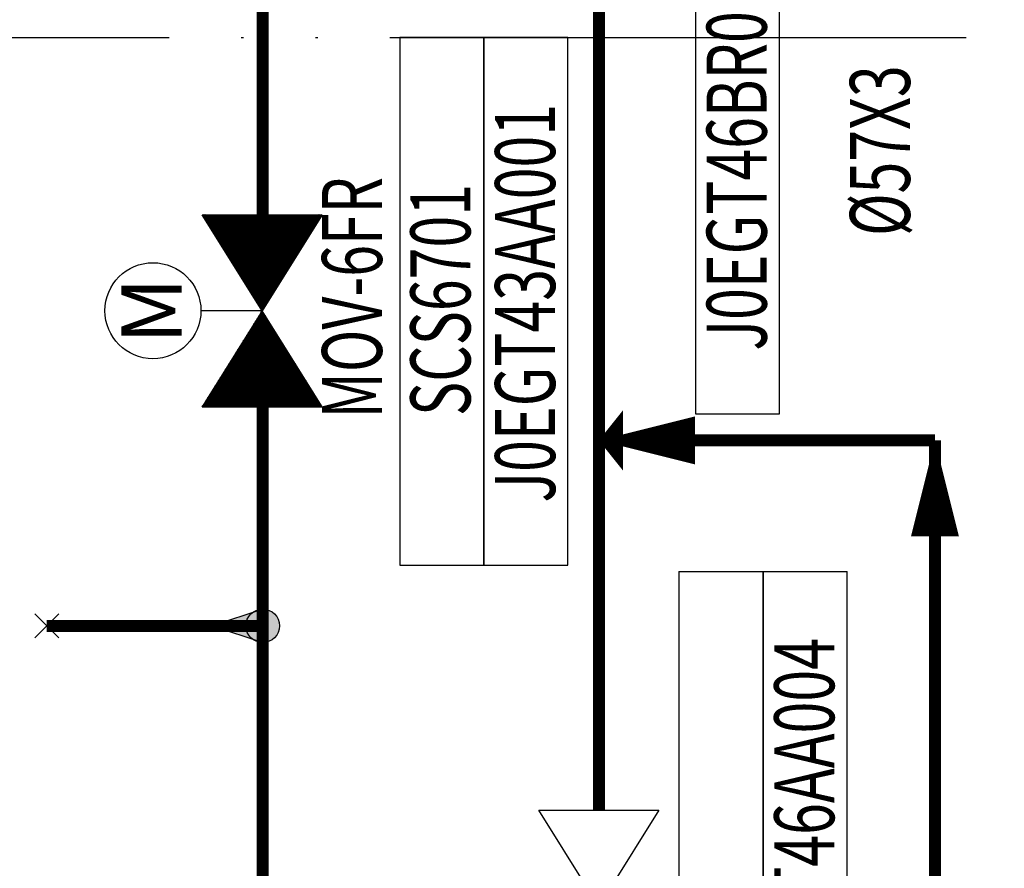
# Model space of a CAD drawing. Units: millimetres. Extents: x -3185 to -1292, y -5450 to -4855.
# Drawn here: x -1595 to -1554, y -5207 to -5172 of the extents above; entities that cross this region are included whole.
import ezdxf
from ezdxf.enums import TextEntityAlignment as Align

# ---------------------------------------------------------------- set-up
doc = ezdxf.new("R2010")
doc.units = ezdxf.units.MM
doc.linetypes.add('ACAD_ISO05W100', pattern=[33, 24, -3, 0, -3, 0, -3])
doc.layers.add('AS_NONPLOT', color=7, linetype='Continuous', plot=False)
for name, color, linetype in [('仪表', 7, 'Continuous'), ('控制模板', 7, 'Continuous'), ('管道', 7, 'Continuous'), ('阀门', 7, 'Continuous')]:
    doc.layers.add(name, color=color, linetype=linetype)
doc.styles.add('htx2', font='romans.shx', dxfattribs={"bigfont": 'hztxt.shx'})
doc.styles.add('SIMPLEX', font='simplex.shx', dxfattribs={"width": 0.7, "bigfont": 'hztxt.shx'})

# ---------------------------------------------------------------- blocks, each defined once
blk = doc.blocks.new('psnode')
h = blk.add_hatch(color=7)
edge = h.paths.add_edge_path()
edge.add_arc((0, 0), 0.7, 0, 360)
blk.add_hatch(color=7).paths.add_polyline_path([(2.1, 0), (0, 0.7), (0, -0.7)])
at = {"color": 7, "linetype": 'ByBlock', "lineweight": -2}
for p, q in [((2.1, 0), (0, 0.7)), ((0, -0.7), (2.1, 0))]:
    blk.add_line(p, q, dxfattribs=at)
at = {"color": 7}
blk.add_line((0, 0.7), (0, -0.7), dxfattribs=at)
at = {"color": 7, "linetype": 'ByBlock', "lineweight": -2}
blk.add_circle((0, 0), 0.7, dxfattribs=at)
blk = doc.blocks.new('lbrk')
at = {"color": 7, "linetype": 'ByBlock', "lineweight": -2}
for p, q in [((-0.5, -0.5), (0.5, 0.5)), ((0.5, -0.5), (-0.5, 0.5))]:
    blk.add_line(p, q, dxfattribs=at)
blk = doc.blocks.new('IVMOPLGL')
at = {"color": 0, "linetype": 'ByBlock', "lineweight": -2}
for p, q in [((4, -2.5), (-4, 2.5)), ((-4, -2.5), (4, 2.5)), ((-4, 2.5), (-4, -2.5)), ((4, 2.5), (4, -2.5))]:
    blk.add_line(p, q, dxfattribs=at)
blk = doc.blocks.new('IKKS')
at = {"color": 1}
for p, q in [((11, 3.5), (-11, 3.5)), ((-11, 3.5), (-11, 0)), ((11, 3.5), (11, 0)), ((-11, 0), (11, 0)), ((-11, 0), (-11, -3.5)), ((11, 0), (-11, 0)), ((11, 0), (11, -3.5)), ((-11, -3.5), (11, -3.5))]:
    blk.add_line(p, q, dxfattribs=at)
at = {"color": 1, "style": 'SIMPLEX', "width": 0.7}
blk.add_attdef('RTOP', (11.524, 3.446), '', height=2.5, dxfattribs=at)
blk.add_attdef('KKSCODE', text='', height=2.5, dxfattribs=at).set_placement((-0.086, -2.967), align=Align.CENTER)
at = {"layer": '仪表', "color": 1, "style": 'SIMPLEX', "width": 0.7}
for tag, p in [('CONTROLNAME', (0.049, 0.56)), ('USER1', (0.075, -7.195)), ('USER2', (0.184, -11))]:
    blk.add_attdef(tag, text='', height=2.5, dxfattribs=at).set_placement(p, align=Align.CENTER)
at = {"layer": '控制模板', "color": 1, "style": 'SIMPLEX', "width": 0.7}
blk.add_attdef('IO', text='', height=2.5, dxfattribs=at).set_placement((0.14, 4.244), align=Align.CENTER)
blk = doc.blocks.new('arrow2')
at = {"color": 0, "linetype": 'ByBlock', "lineweight": -2}
blk.add_lwpolyline([(0, 0, 0, 2, 0), (4, 0, 2, 2, 0)], format="xyseb", dxfattribs=at)
blk = doc.blocks.new('LineArrow')
at = {"color": 7, "rotation": 180}
blk.add_blockref('arrow2', (0, 0), dxfattribs=at)
blk = doc.blocks.new('penode')
at = {"color": 7, "linetype": 'ByBlock', "lineweight": -2}
blk.add_lwpolyline([(0, 0, 0, 2.5, 0), (-1, 0, 2.5, 2.5, 0)], format="xyseb", dxfattribs=at)
blk = doc.blocks.new('VPELINES')
at = {"color": 6}
blk.add_lwpolyline([(-10.903, 1.406), (11.097, 1.406), (11.097, 4.906), (-10.903, 4.906)], close=True, dxfattribs=at)
at = {"color": 6, "style": 'SIMPLEX', "width": 0.7}
blk.add_attdef('RTOP', (11.097, 4.906), '', height=2.5, dxfattribs=at)
for tag, p in [('KKSCODE', (0.13, 1.941)), ('LINEINFO', (0.065, -4.028))]:
    blk.add_attdef(tag, text='', height=2.5, dxfattribs=at).set_placement(p, align=Align.CENTER)
blk = doc.blocks.new('IVECLLGL')
at = {"color": 0, "linetype": 'ByBlock', "lineweight": -2}
for p, q in [((-4, -2.5), (4, 2.5)), ((4, -2.5), (-4, 2.5)), ((-4, 2.5), (-4, -2.5)), ((-4, 2.49), (-3.994, 2.496)), ((-4, 2.446), (-3.966, 2.479)), ((-0.947, -0.592), (-4, 2.462)), ((-4, 2.401), (-3.939, 2.462)), ((-0.92, -0.575), (-3.985, 2.49)), ((0.929, -0.581), (4, 2.491)), ((4, 2.416), (3.949, 2.468)), ((4, 2.461), (3.976, 2.485)), ((4, 2.5), (4, -2.5)), ((-4, 2.357), (-3.912, 2.445)), ((-4, 2.313), (-3.885, 2.428)), ((-0.974, -0.609), (-4, 2.417)), ((-4, 2.269), (-3.858, 2.411)), ((-4, 2.225), (-3.83, 2.394)), ((-4, 2.18), (-3.803, 2.377)), ((-1.001, -0.626), (-4, 2.373)), ((-4, 2.136), (-3.776, 2.36)), ((-4, 2.092), (-3.749, 2.343)), ((-1.028, -0.643), (-4, 2.329)), ((-4, 2.048), (-3.722, 2.326)), ((-4, 2.004), (-3.695, 2.309)), ((-4, 1.959), (-3.667, 2.292)), ((-1.056, -0.66), (-4, 2.285)), ((-4, 1.915), (-3.64, 2.275)), ((-4, 1.871), (-3.613, 2.258)), ((-1.083, -0.677), (-4, 2.241)), ((-4, 1.827), (-3.586, 2.241)), ((-4, 1.783), (-3.559, 2.224)), ((-4, 1.738), (-3.531, 2.207)), ((-1.11, -0.694), (-4, 2.196)), ((-4, 1.694), (-3.504, 2.19)), ((-4, 1.65), (-3.477, 2.173)), ((-4, 1.606), (-3.45, 2.156)), ((-1.137, -0.711), (-4, 2.152)), ((-4, 1.562), (-3.423, 2.139)), ((-4, 1.517), (-3.395, 2.122)), ((-1.164, -0.728), (-4, 2.108)), ((-4, 1.473), (-3.368, 2.105)), ((-4, 1.429), (-3.341, 2.088)), ((-4, 1.385), (-3.314, 2.071)), ((-1.192, -0.745), (-4, 2.064)), ((-4, 1.341), (-3.287, 2.054)), ((-0.892, -0.558), (-3.867, 2.417)), ((-0.865, -0.541), (-3.749, 2.343)), ((-0.838, -0.524), (-3.631, 2.27)), ((-0.811, -0.507), (-3.513, 2.196)), ((-0.784, -0.49), (-3.396, 2.122)), ((0.766, -0.479), (3.318, 2.074)), ((0.793, -0.496), (3.436, 2.147)), ((0.82, -0.513), (3.554, 2.221)), ((0.847, -0.53), (3.672, 2.295)), ((0.874, -0.547), (3.789, 2.368)), ((0.902, -0.564), (3.907, 2.442)), ((0.956, -0.598), (4, 2.446)), ((0.983, -0.615), (4, 2.402)), ((1.01, -0.632), (4, 2.358)), ((1.038, -0.649), (4, 2.314)), ((1.065, -0.666), (4, 2.27)), ((1.092, -0.683), (4, 2.225)), ((1.119, -0.7), (4, 2.181)), ((1.146, -0.717), (4, 2.137)), ((1.174, -0.734), (4, 2.093)), ((4, 1.356), (3.296, 2.06)), ((4, 1.4), (3.323, 2.077)), ((4, 1.444), (3.35, 2.094)), ((4, 1.488), (3.377, 2.111)), ((4, 1.533), (3.405, 2.128)), ((4, 1.577), (3.432, 2.145)), ((4, 1.621), (3.459, 2.162)), ((4, 1.665), (3.486, 2.179)), ((4, 1.709), (3.513, 2.196)), ((4, 1.754), (3.541, 2.213)), ((4, 1.798), (3.568, 2.23)), ((4, 1.842), (3.595, 2.247)), ((4, 1.886), (3.622, 2.264)), ((4, 1.93), (3.649, 2.281)), ((4, 1.975), (3.677, 2.298)), ((4, 2.019), (3.704, 2.315)), ((4, 2.063), (3.731, 2.332)), ((4, 2.107), (3.758, 2.349)), ((4, 2.151), (3.785, 2.366)), ((4, 2.195), (3.813, 2.383)), ((4, 2.24), (3.84, 2.4)), ((4, 2.284), (3.867, 2.417)), ((4, 2.328), (3.894, 2.434)), ((4, 2.372), (3.921, 2.451)), ((-4, 1.296), (-3.259, 2.037)), ((-1.219, -0.762), (-4, 2.02)), ((-4, 1.252), (-3.232, 2.02)), ((-4, 1.208), (-3.205, 2.003)), ((-4, 1.164), (-3.178, 1.986)), ((-1.246, -0.779), (-4, 1.975)), ((-4, 1.12), (-3.151, 1.969)), ((-4, 1.075), (-3.123, 1.952)), ((-4, 1.031), (-3.096, 1.935)), ((-1.273, -0.796), (-4, 1.931)), ((-4, 0.987), (-3.069, 1.918)), ((-4, 0.943), (-3.042, 1.901)), ((-1.3, -0.813), (-4, 1.887)), ((-4, 0.899), (-3.015, 1.884)), ((-4, 0.855), (-2.987, 1.867)), ((-4, 0.81), (-2.96, 1.85)), ((-1.328, -0.83), (-4, 1.843)), ((-4, 0.766), (-2.933, 1.833)), ((-4, 0.722), (-2.906, 1.816)), ((-1.355, -0.847), (-4, 1.799)), ((-4, 0.678), (-2.879, 1.799)), ((-4, 0.634), (-2.851, 1.782)), ((-4, 0.589), (-2.824, 1.765)), ((-1.382, -0.864), (-4, 1.754)), ((-4, 0.545), (-2.797, 1.748)), ((-4, 0.501), (-2.77, 1.731)), ((-4, 0.457), (-2.743, 1.714)), ((-1.409, -0.881), (-4, 1.71)), ((-4, 0.413), (-2.715, 1.697)), ((-4, 0.368), (-2.688, 1.68)), ((-1.436, -0.898), (-4, 1.666)), ((-4, 0.324), (-2.661, 1.663)), ((-4, 0.28), (-2.634, 1.646)), ((-0.756, -0.473), (-3.278, 2.049)), ((-0.729, -0.456), (-3.16, 1.975)), ((-0.702, -0.439), (-3.042, 1.901)), ((-0.675, -0.422), (-2.924, 1.828)), ((-0.648, -0.405), (-2.806, 1.754)), ((-0.62, -0.388), (-2.688, 1.68)), ((0.63, -0.394), (2.729, 1.706)), ((0.657, -0.411), (2.847, 1.779)), ((0.684, -0.428), (2.965, 1.853)), ((0.711, -0.445), (3.082, 1.926)), ((0.739, -0.462), (3.2, 2)), ((1.201, -0.751), (4, 2.049)), ((1.228, -0.768), (4, 2.004)), ((1.255, -0.785), (4, 1.96)), ((1.282, -0.802), (4, 1.916)), ((1.31, -0.819), (4, 1.872)), ((1.337, -0.836), (4, 1.828)), ((1.364, -0.853), (4, 1.783)), ((1.391, -0.87), (4, 1.739)), ((1.418, -0.887), (4, 1.695)), ((1.446, -0.904), (4, 1.651)), ((4, 0.295), (2.643, 1.652)), ((4, 0.339), (2.67, 1.669)), ((4, 0.384), (2.698, 1.686)), ((4, 0.428), (2.725, 1.703)), ((4, 0.472), (2.752, 1.72)), ((4, 0.516), (2.779, 1.737)), ((4, 0.56), (2.806, 1.754)), ((4, 0.604), (2.834, 1.771)), ((4, 0.649), (2.861, 1.788)), ((4, 0.693), (2.888, 1.805)), ((4, 0.737), (2.915, 1.822)), ((4, 0.781), (2.942, 1.839)), ((4, 0.825), (2.97, 1.856)), ((4, 0.87), (2.997, 1.873)), ((4, 0.914), (3.024, 1.89)), ((4, 0.958), (3.051, 1.907)), ((4, 1.002), (3.078, 1.924)), ((4, 1.046), (3.106, 1.941)), ((4, 1.091), (3.133, 1.958)), ((4, 1.135), (3.16, 1.975)), ((4, 1.179), (3.187, 1.992)), ((4, 1.223), (3.214, 2.009)), ((4, 1.267), (3.241, 2.026)), ((4, 1.312), (3.269, 2.043)), ((-4, 0.236), (-2.607, 1.629)), ((-1.463, -0.915), (-4, 1.622)), ((-4, 0.192), (-2.579, 1.612)), ((-4, 0.147), (-2.552, 1.595)), ((-1.491, -0.932), (-4, 1.578)), ((-4, 0.103), (-2.525, 1.578)), ((-4, 0.059), (-2.498, 1.561)), ((-4, 0.015), (-2.471, 1.544)), ((-1.518, -0.949), (-4, 1.533)), ((-4, -0.029), (-2.443, 1.527)), ((-4, -0.074), (-2.416, 1.51)), ((-4, -0.118), (-2.389, 1.493)), ((-1.545, -0.966), (-4, 1.489)), ((-4, -0.162), (-2.362, 1.476)), ((-4, -0.206), (-2.335, 1.459)), ((-1.572, -0.983), (-4, 1.445)), ((-4, -0.25), (-2.307, 1.442)), ((-4, -0.295), (-2.28, 1.425)), ((-4, -0.339), (-2.253, 1.408)), ((-1.599, -1), (-4, 1.401)), ((-4, -0.383), (-2.226, 1.391)), ((-4, -0.427), (-2.199, 1.374)), ((-1.627, -1.017), (-4, 1.357)), ((-4, -0.471), (-2.172, 1.357)), ((-4, -0.515), (-2.144, 1.34)), ((-4, -0.56), (-2.117, 1.323)), ((-1.654, -1.034), (-4, 1.312)), ((-4, -0.604), (-2.09, 1.306)), ((-4, -0.648), (-2.063, 1.289)), ((-4, -0.692), (-2.036, 1.272)), ((-1.681, -1.051), (-4, 1.268)), ((-4, -0.736), (-2.008, 1.255)), ((-4, -0.781), (-1.981, 1.238)), ((-0.593, -0.371), (-2.571, 1.607)), ((-0.566, -0.354), (-2.453, 1.533)), ((-0.539, -0.337), (-2.335, 1.459)), ((-0.512, -0.32), (-2.217, 1.386)), ((-0.484, -0.303), (-2.099, 1.312)), ((-0.457, -0.286), (-1.981, 1.238)), ((0.467, -0.292), (2.022, 1.264)), ((0.494, -0.309), (2.14, 1.337)), ((0.521, -0.326), (2.257, 1.411)), ((0.548, -0.343), (2.375, 1.485)), ((0.575, -0.36), (2.493, 1.558)), ((0.603, -0.377), (2.611, 1.632)), ((1.473, -0.921), (4, 1.607)), ((1.5, -0.938), (4, 1.562)), ((1.527, -0.955), (4, 1.518)), ((1.554, -0.972), (4, 1.474)), ((1.582, -0.988), (4, 1.43)), ((1.609, -1.005), (4, 1.386)), ((1.636, -1.022), (4, 1.342)), ((1.663, -1.039), (4, 1.297)), ((1.69, -1.056), (4, 1.253)), ((4, -0.766), (1.99, 1.244)), ((4, -0.721), (2.018, 1.261)), ((4, -0.677), (2.045, 1.278)), ((4, -0.633), (2.072, 1.295)), ((4, -0.589), (2.099, 1.312)), ((4, -0.545), (2.126, 1.329)), ((4, -0.5), (2.154, 1.346)), ((4, -0.456), (2.181, 1.363)), ((4, -0.412), (2.208, 1.38)), ((4, -0.368), (2.235, 1.397)), ((4, -0.324), (2.262, 1.414)), ((4, -0.279), (2.29, 1.431)), ((4, -0.235), (2.317, 1.448)), ((4, -0.191), (2.344, 1.465)), ((4, -0.147), (2.371, 1.482)), ((4, -0.103), (2.398, 1.499)), ((4, -0.058), (2.426, 1.516)), ((4, -0.014), (2.453, 1.533)), ((4, 0.03), (2.48, 1.55)), ((4, 0.074), (2.507, 1.567)), ((4, 0.118), (2.534, 1.584)), ((4, 0.163), (2.562, 1.601)), ((4, 0.207), (2.589, 1.618)), ((4, 0.251), (2.616, 1.635)), ((-1.708, -1.068), (-4, 1.224)), ((-4, -0.825), (-1.954, 1.221)), ((-4, -0.869), (-1.927, 1.204)), ((-4, -0.913), (-1.9, 1.187)), ((-1.735, -1.085), (-4, 1.18)), ((-4, -0.957), (-1.872, 1.17)), ((-4, -1.002), (-1.845, 1.153)), ((-1.763, -1.102), (-4, 1.136)), ((-4, -1.046), (-1.818, 1.136)), ((-4, -1.09), (-1.791, 1.119)), ((-4, -1.134), (-1.764, 1.102)), ((-1.79, -1.119), (-4, 1.091)), ((-4, -1.178), (-1.736, 1.085)), ((-4, -1.223), (-1.709, 1.068)), ((-4, -1.267), (-1.682, 1.051)), ((-1.817, -1.136), (-4, 1.047)), ((-4, -1.311), (-1.655, 1.034)), ((-4, -1.355), (-1.628, 1.017)), ((-1.844, -1.153), (-4, 1.003)), ((-4, -1.399), (-1.6, 1)), ((-4, -1.444), (-1.573, 0.983)), ((-4, -1.488), (-1.546, 0.966)), ((-1.871, -1.17), (-4, 0.959)), ((-4, -1.532), (-1.519, 0.949)), ((-4, -1.576), (-1.492, 0.932)), ((-1.899, -1.187), (-4, 0.915)), ((-4, -1.62), (-1.464, 0.915)), ((-4, -1.665), (-1.437, 0.898)), ((-4, -1.709), (-1.41, 0.881)), ((-1.926, -1.204), (-4, 0.871)), ((-4, -1.753), (-1.383, 0.864)), ((-4, -1.797), (-1.356, 0.847)), ((-4, -1.841), (-1.328, 0.83)), ((-1.953, -1.221), (-4, 0.826)), ((-0.43, -0.269), (-1.863, 1.165)), ((-0.403, -0.252), (-1.746, 1.091)), ((-0.376, -0.235), (-1.628, 1.017)), ((-0.348, -0.218), (-1.51, 0.944)), ((-0.321, -0.201), (-1.392, 0.87)), ((0.303, -0.19), (1.315, 0.822)), ((0.331, -0.207), (1.432, 0.895)), ((0.358, -0.224), (1.55, 0.969)), ((0.385, -0.241), (1.668, 1.043)), ((0.412, -0.258), (1.786, 1.116)), ((0.439, -0.275), (1.904, 1.19)), ((4, -1.826), (1.338, 0.836)), ((4, -1.782), (1.365, 0.853)), ((4, -1.738), (1.392, 0.87)), ((4, -1.694), (1.419, 0.887)), ((4, -1.649), (1.447, 0.904)), ((4, -1.605), (1.474, 0.921)), ((4, -1.561), (1.501, 0.938)), ((4, -1.517), (1.528, 0.955)), ((4, -1.473), (1.555, 0.972)), ((4, -1.428), (1.583, 0.989)), ((4, -1.384), (1.61, 1.006)), ((4, -1.34), (1.637, 1.023)), ((4, -1.296), (1.664, 1.04)), ((4, -1.252), (1.691, 1.057)), ((1.718, -1.073), (4, 1.209)), ((4, -1.207), (1.718, 1.074)), ((1.745, -1.09), (4, 1.165)), ((4, -1.163), (1.746, 1.091)), ((1.772, -1.107), (4, 1.121)), ((4, -1.119), (1.773, 1.108)), ((1.799, -1.124), (4, 1.076)), ((4, -1.075), (1.8, 1.125)), ((1.826, -1.141), (4, 1.032)), ((4, -1.031), (1.827, 1.142)), ((4, -0.986), (1.854, 1.159)), ((1.854, -1.158), (4, 0.988)), ((1.881, -1.175), (4, 0.944)), ((4, -0.942), (1.882, 1.176)), ((1.908, -1.192), (4, 0.9)), ((4, -0.898), (1.909, 1.193)), ((1.935, -1.209), (4, 0.855)), ((4, -0.854), (1.936, 1.21)), ((4, -0.81), (1.963, 1.227)), ((-4, -1.886), (-1.301, 0.813)), ((-4, -1.93), (-1.274, 0.796)), ((-1.98, -1.238), (-4, 0.782)), ((-4, -1.974), (-1.247, 0.779)), ((-4, -2.018), (-1.22, 0.762)), ((-4, -2.062), (-1.192, 0.745)), ((-2.007, -1.255), (-4, 0.738)), ((-4, -2.106), (-1.165, 0.728)), ((-4, -2.151), (-1.138, 0.711)), ((-2.035, -1.272), (-4, 0.694)), ((-4, -2.195), (-1.111, 0.694)), ((-4, -2.239), (-1.084, 0.677)), ((-4, -2.283), (-1.056, 0.66)), ((-2.062, -1.289), (-4, 0.65)), ((-4, -2.327), (-1.029, 0.643)), ((-4, -2.372), (-1.002, 0.626)), ((-4, -2.416), (-0.975, 0.609)), ((-2.089, -1.306), (-4, 0.605)), ((-4, -2.46), (-0.948, 0.592)), ((-2.116, -1.323), (-4, 0.561)), ((-2.143, -1.34), (-4, 0.517)), ((-2.171, -1.357), (-4, 0.473)), ((-2.198, -1.374), (-4, 0.429)), ((-3.989, -2.493), (-0.92, 0.575)), ((-3.871, -2.419), (-0.893, 0.558)), ((-3.753, -2.346), (-0.866, 0.541)), ((-3.635, -2.272), (-0.839, 0.524)), ((-3.517, -2.198), (-0.812, 0.507)), ((-3.399, -2.125), (-0.784, 0.49)), ((-3.282, -2.051), (-0.757, 0.473)), ((-3.164, -1.977), (-0.73, 0.456)), ((-3.046, -1.904), (-0.703, 0.439)), ((-2.928, -1.83), (-0.676, 0.422)), ((-0.294, -0.184), (-1.274, 0.796)), ((-0.267, -0.167), (-1.156, 0.723)), ((-0.24, -0.15), (-1.039, 0.649)), ((-0.212, -0.133), (-0.921, 0.575)), ((-0.185, -0.116), (-0.803, 0.502)), ((-0.158, -0.099), (-0.685, 0.428)), ((0.167, -0.105), (0.725, 0.453)), ((0.195, -0.122), (0.843, 0.527)), ((0.222, -0.139), (0.961, 0.601)), ((0.249, -0.156), (1.079, 0.674)), ((0.276, -0.173), (1.197, 0.748)), ((2.851, -1.782), (0.658, 0.411)), ((2.968, -1.855), (0.685, 0.428)), ((3.086, -1.929), (0.712, 0.445)), ((3.204, -2.003), (0.739, 0.462)), ((3.322, -2.076), (0.767, 0.479)), ((3.44, -2.15), (0.794, 0.496)), ((3.558, -2.224), (0.821, 0.513)), ((3.676, -2.297), (0.848, 0.53)), ((3.793, -2.371), (0.875, 0.547)), ((3.911, -2.445), (0.903, 0.564)), ((4, -2.489), (0.93, 0.581)), ((4, -2.445), (0.957, 0.598)), ((4, -2.401), (0.984, 0.615)), ((4, -2.357), (1.011, 0.632)), ((4, -2.312), (1.039, 0.649)), ((4, -2.268), (1.066, 0.666)), ((4, -2.224), (1.093, 0.683)), ((4, -2.18), (1.12, 0.7)), ((4, -2.136), (1.147, 0.717)), ((4, -2.091), (1.175, 0.734)), ((4, -2.047), (1.202, 0.751)), ((4, -2.003), (1.229, 0.768)), ((4, -1.959), (1.256, 0.785)), ((4, -1.915), (1.283, 0.802)), ((4, -1.87), (1.311, 0.819)), ((1.962, -1.226), (4, 0.811)), ((1.99, -1.243), (4, 0.767)), ((2.017, -1.26), (4, 0.723)), ((2.044, -1.277), (4, 0.679)), ((2.071, -1.294), (4, 0.634)), ((2.098, -1.311), (4, 0.59)), ((2.126, -1.328), (4, 0.546)), ((2.153, -1.345), (4, 0.502)), ((2.18, -1.362), (4, 0.458)), ((2.207, -1.379), (4, 0.413)), ((-2.225, -1.391), (-4, 0.384)), ((-2.252, -1.408), (-4, 0.34)), ((-2.279, -1.425), (-4, 0.296)), ((-2.307, -1.442), (-4, 0.252)), ((-2.334, -1.459), (-4, 0.208)), ((-2.361, -1.476), (-4, 0.163)), ((-2.388, -1.493), (-4, 0.119)), ((-2.415, -1.51), (-4, 0.075)), ((-2.443, -1.527), (-4, 0.031)), ((-2.81, -1.756), (-0.649, 0.405)), ((-2.692, -1.683), (-0.621, 0.388)), ((-2.574, -1.609), (-0.594, 0.371)), ((-2.457, -1.535), (-0.567, 0.354)), ((-2.339, -1.462), (-0.54, 0.337)), ((-2.221, -1.388), (-0.513, 0.32)), ((-2.103, -1.314), (-0.485, 0.303)), ((-1.985, -1.241), (-0.458, 0.286)), ((-1.867, -1.167), (-0.431, 0.269)), ((-1.75, -1.093), (-0.404, 0.252)), ((-1.632, -1.02), (-0.377, 0.235)), ((-1.514, -0.946), (-0.349, 0.218)), ((-1.396, -0.872), (-0.322, 0.201)), ((-1.278, -0.799), (-0.295, 0.184)), ((-1.16, -0.725), (-0.268, 0.167)), ((-1.042, -0.652), (-0.241, 0.15)), ((-0.925, -0.578), (-0.213, 0.133)), ((-0.807, -0.504), (-0.186, 0.116)), ((-0.689, -0.431), (-0.159, 0.099)), ((-0.571, -0.357), (-0.132, 0.082)), ((-0.131, -0.082), (-0.567, 0.354)), ((-0.453, -0.283), (-0.105, 0.065)), ((-0.104, -0.065), (-0.449, 0.281)), ((-0.335, -0.21), (-0.077, 0.048)), ((-0.076, -0.048), (-0.331, 0.207)), ((-0.217, -0.136), (-0.05, 0.031)), ((-0.049, -0.031), (-0.214, 0.133)), ((-0.1, -0.062), (-0.023, 0.014)), ((-0.022, -0.014), (-0.096, 0.06)), ((0.004, -0.003), (0.018, 0.011)), ((0.022, -0.014), (0.005, 0.003)), ((0.031, -0.02), (0.136, 0.085)), ((0.14, -0.087), (0.032, 0.02)), ((0.059, -0.037), (0.254, 0.159)), ((0.258, -0.161), (0.06, 0.037)), ((0.086, -0.054), (0.372, 0.232)), ((0.376, -0.235), (0.087, 0.054)), ((0.113, -0.071), (0.49, 0.306)), ((0.494, -0.308), (0.114, 0.071)), ((0.14, -0.088), (0.607, 0.38)), ((0.611, -0.382), (0.141, 0.088)), ((0.729, -0.456), (0.168, 0.105)), ((0.847, -0.529), (0.195, 0.122)), ((0.965, -0.603), (0.223, 0.139)), ((1.083, -0.677), (0.25, 0.156)), ((1.201, -0.75), (0.277, 0.173)), ((1.319, -0.824), (0.304, 0.19)), ((1.436, -0.898), (0.331, 0.207)), ((1.554, -0.971), (0.359, 0.224)), ((1.672, -1.045), (0.386, 0.241)), ((1.79, -1.119), (0.413, 0.258)), ((1.908, -1.192), (0.44, 0.275)), ((2.026, -1.266), (0.467, 0.292)), ((2.143, -1.34), (0.495, 0.309)), ((2.261, -1.413), (0.522, 0.326)), ((2.379, -1.487), (0.549, 0.343)), ((2.497, -1.561), (0.576, 0.36)), ((2.615, -1.634), (0.603, 0.377)), ((2.733, -1.708), (0.631, 0.394)), ((2.234, -1.396), (4, 0.369)), ((2.262, -1.413), (4, 0.325)), ((2.289, -1.43), (4, 0.281)), ((2.316, -1.447), (4, 0.237)), ((2.343, -1.464), (4, 0.192)), ((2.37, -1.481), (4, 0.148)), ((2.397, -1.498), (4, 0.104)), ((2.425, -1.515), (4, 0.06)), ((2.452, -1.532), (4, 0.016)), ((-2.47, -1.544), (-4, -0.013)), ((-2.497, -1.561), (-4, -0.058)), ((-2.524, -1.578), (-4, -0.102)), ((-2.551, -1.595), (-4, -0.146)), ((-2.579, -1.612), (-4, -0.19)), ((-2.606, -1.629), (-4, -0.234)), ((-2.633, -1.646), (-4, -0.279)), ((-2.66, -1.663), (-4, -0.323)), ((-2.687, -1.68), (-4, -0.367)), ((2.479, -1.549), (4, -0.029)), ((2.506, -1.566), (4, -0.073)), ((2.533, -1.583), (4, -0.117)), ((2.561, -1.6), (4, -0.161)), ((2.588, -1.617), (4, -0.205)), ((2.615, -1.634), (4, -0.249)), ((2.642, -1.651), (4, -0.294)), ((2.669, -1.668), (4, -0.338)), ((2.697, -1.685), (4, -0.382)), ((-2.715, -1.697), (-4, -0.411)), ((-2.742, -1.714), (-4, -0.455)), ((-2.769, -1.731), (-4, -0.5)), ((-2.796, -1.748), (-4, -0.544)), ((-2.823, -1.765), (-4, -0.588)), ((-2.851, -1.782), (-4, -0.632)), ((-2.878, -1.799), (-4, -0.676)), ((-2.905, -1.816), (-4, -0.72)), ((-2.932, -1.833), (-4, -0.765)), ((-2.959, -1.85), (-4, -0.809)), ((2.724, -1.702), (4, -0.426)), ((2.751, -1.719), (4, -0.47)), ((2.778, -1.736), (4, -0.515)), ((2.805, -1.753), (4, -0.559)), ((2.833, -1.77), (4, -0.603)), ((2.86, -1.787), (4, -0.647)), ((2.887, -1.804), (4, -0.691)), ((2.914, -1.821), (4, -0.736)), ((2.941, -1.838), (4, -0.78)), ((-2.986, -1.867), (-4, -0.853)), ((-3.014, -1.884), (-4, -0.897)), ((-3.041, -1.901), (-4, -0.941)), ((-3.068, -1.918), (-4, -0.986)), ((-3.095, -1.935), (-4, -1.03)), ((-3.122, -1.952), (-4, -1.074)), ((-3.15, -1.969), (-4, -1.118)), ((-3.177, -1.986), (-4, -1.162)), ((-3.204, -2.003), (-4, -1.207)), ((2.969, -1.855), (4, -0.824)), ((2.996, -1.872), (4, -0.868)), ((3.023, -1.889), (4, -0.912)), ((3.05, -1.906), (4, -0.957)), ((3.077, -1.923), (4, -1.001)), ((3.105, -1.94), (4, -1.045)), ((3.132, -1.957), (4, -1.089)), ((3.159, -1.974), (4, -1.133)), ((3.186, -1.991), (4, -1.178)), ((3.213, -2.008), (4, -1.222)), ((-3.231, -2.02), (-4, -1.251)), ((-3.258, -2.037), (-4, -1.295)), ((-3.286, -2.054), (-4, -1.339)), ((-3.313, -2.071), (-4, -1.383)), ((-3.34, -2.088), (-4, -1.428)), ((-3.367, -2.105), (-4, -1.472)), ((-3.394, -2.122), (-4, -1.516)), ((-3.422, -2.139), (-4, -1.56)), ((-3.449, -2.156), (-4, -1.604)), ((3.241, -2.025), (4, -1.266)), ((3.268, -2.042), (4, -1.31)), ((3.295, -2.059), (4, -1.354)), ((3.322, -2.076), (4, -1.399)), ((3.349, -2.093), (4, -1.443)), ((3.377, -2.11), (4, -1.487)), ((3.404, -2.127), (4, -1.531)), ((3.431, -2.144), (4, -1.575)), ((3.458, -2.161), (4, -1.619)), ((-3.476, -2.173), (-4, -1.649)), ((-3.503, -2.19), (-4, -1.693)), ((-3.53, -2.207), (-4, -1.737)), ((-3.558, -2.224), (-4, -1.781)), ((-3.585, -2.241), (-4, -1.825)), ((-3.612, -2.258), (-4, -1.87)), ((-3.639, -2.275), (-4, -1.914)), ((-3.666, -2.292), (-4, -1.958)), ((-3.694, -2.309), (-4, -2.002)), ((-3.721, -2.325), (-4, -2.046)), ((3.485, -2.178), (4, -1.664)), ((3.513, -2.195), (4, -1.708)), ((3.54, -2.212), (4, -1.752)), ((3.567, -2.229), (4, -1.796)), ((3.594, -2.246), (4, -1.84)), ((3.621, -2.263), (4, -1.885)), ((3.649, -2.28), (4, -1.929)), ((3.676, -2.297), (4, -1.973)), ((3.703, -2.314), (4, -2.017)), ((-3.748, -2.342), (-4, -2.09)), ((-3.775, -2.359), (-4, -2.135)), ((-3.802, -2.376), (-4, -2.179)), ((-3.83, -2.393), (-4, -2.223)), ((-3.857, -2.41), (-4, -2.267)), ((-3.884, -2.427), (-4, -2.311)), ((-3.911, -2.444), (-4, -2.356)), ((-3.938, -2.461), (-4, -2.4)), ((-3.966, -2.478), (-4, -2.444)), ((3.73, -2.331), (4, -2.061)), ((3.757, -2.348), (4, -2.106)), ((3.785, -2.365), (4, -2.15)), ((3.812, -2.382), (4, -2.194)), ((3.839, -2.399), (4, -2.238)), ((3.866, -2.416), (4, -2.282)), ((3.893, -2.433), (4, -2.327)), ((3.92, -2.45), (4, -2.371)), ((3.948, -2.467), (4, -2.415)), ((3.975, -2.484), (4, -2.459)), ((-3.993, -2.495), (-4, -2.488))]:
    blk.add_line(p, q, dxfattribs=at)
at = {"linetype": 'Continuous'}
blk.add_line((0, 0), (0, 2.547), dxfattribs=at)
blk.add_circle((0, 4.547), 2, dxfattribs=at)
at = {"linetype": 'Continuous', "style": 'htx2'}
blk.add_text('M', height=2.5, dxfattribs=at).set_placement((0, 3.356), align=Align.CENTER)

msp = doc.modelspace()

# ---------------------------------------------------------------- linework, layer by layer
at = {"linetype": 'ACAD_ISO05W100'}
msp.add_lwpolyline([(-1522.199, -5172.494), (-1522.199, -5322.494), (-2011.032, -5322.494), (-2011.032, -5172.494)], close=True, dxfattribs=at)
at = {"layer": '管道', "color": 6}
for points in [[(-1584.731, -5016.344, 0.5, 0.5, 0), (-1584.731, -5179.876, 0, 0, 0)], [(-1570.731, -5204.687, 0.5, 0.5, 0), (-1570.731, -5112.874, 0, 0, 0)], [(-1584.731, -5187.876, 0.5, 0.5, 0), (-1584.731, -5261.746, 0, 0, 0)], [(-1556.731, -5189.282, 0.5, 0.5, 0), (-1570.731, -5189.282, 0, 0, 0)], [(-1556.731, -5213.406, 0.5, 0.5, 0), (-1556.731, -5189.282, 0, 0, 0)], [(-1584.731, -5197.01, 0.5, 0.5, 0), (-1593.731, -5197.01, 0, 0, 0)]]:
    msp.add_lwpolyline(points, format="xyseb", dxfattribs=at)

# ---------------------------------------------------------------- block references
msp.add_blockref('lbrk', (-1593.731, -5197.01))
at = {"layer": 'AS_NONPLOT', "rotation": 179.99999979432}
for name, p in [('penode', (-1570.731, -5189.282)), ('psnode', (-1584.731, -5197.01))]:
    msp.add_blockref(name, p, dxfattribs=at)
at = {"layer": '管道', "rotation": 89.99999989716}
msp.add_blockref('VPELINES', (-1561.801, -5177.271), dxfattribs=at).add_auto_attribs({'KKSCODE': 'J0EGT46BR003', 'LINEINFO': '%%c57X3'})
at = {"layer": '管道'}
for p, rotation in [((-1570.731, -5189.282), 179.99999979432), ((-1556.731, -5189.282), 89.99999989716)]:
    msp.add_blockref('LineArrow', p, dxfattribs=dict(at, rotation=rotation))
at = {"layer": '阀门'}
for p, rotation, values in [((-1575.521, -5183.478), 89.9999998971605, {'CONTROLNAME': 'SCS6701', 'KKSCODE': 'J0EGT43AA001', 'IO': 'MOV-6FR'}), ((-1563.893, -5205.739), 89.99999989716, {'KKSCODE': 'J0EGT46AA004'})]:
    msp.add_blockref('IKKS', p, dxfattribs=dict(at, rotation=rotation)).add_auto_attribs(values)
for name, p, rotation in [('IVECLLGL', (-1584.76, -5183.876), 89.9999998971605), ('IVMOPLGL', (-1570.731, -5208.687), 89.99999989716)]:
    msp.add_blockref(name, p, dxfattribs=dict(at, rotation=rotation))

doc.saveas('drawing.dxf')
